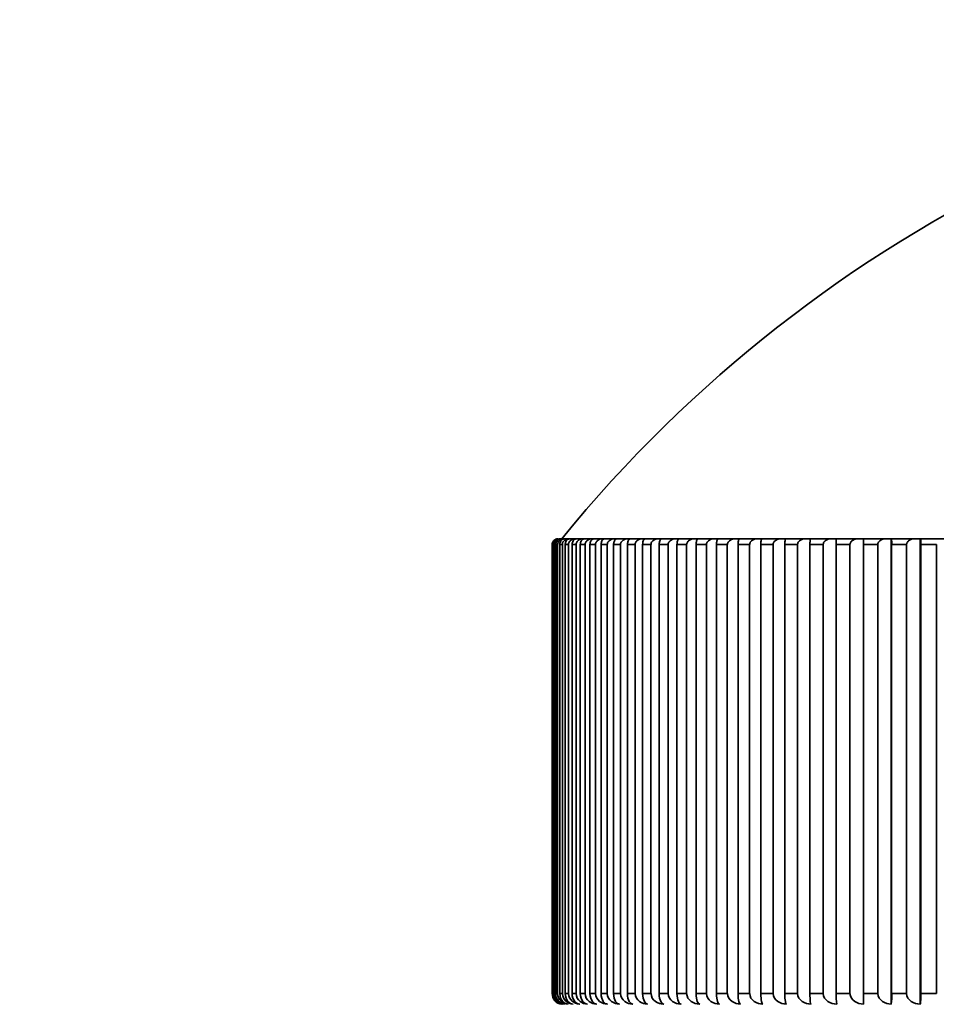
# Model space of a CAD drawing. Units: millimetres. Extents: x 0 to 823, y 0 to 1164.
# Drawn here: x 242 to 255, y 763 to 776 of the extents above; entities that cross this region are included whole.
import ezdxf
from ezdxf import colors
from ezdxf.entities.mleader import LeaderData, LeaderLine
from ezdxf.math import Vec2, Vec3

# ---------------------------------------------------------------- set-up
doc = ezdxf.new("R2010")
doc.units = ezdxf.units.MM
doc.layers.add('DV4_Défaut', color=7, linetype='Continuous')
doc.layers.add('Défaut', color=7, linetype='Continuous')

# ---------------------------------------------------------------- blocks, each defined once
blk = doc.blocks.new('_DOT')
at = {"color": 0}
blk.add_line((0, 0), (-1, 0), dxfattribs=at)
at = {"color": 0, "const_width": 0.333}
blk.add_lwpolyline([(-0.1665, 0, 1), (0.1665, 0, 1)], format="xyb", close=True, dxfattribs=at)
blk = doc.blocks.new('SE3')
at = {"layer": 'DV4_Défaut', "color": 7, "linetype": 'Continuous', "lineweight": 35}
for p, q in [((249.861, 769.073), (249.861, 762.803)), ((249.867, 769.073), (249.861, 769.073)), ((249.867, 762.803), (249.867, 769.073)), ((249.867, 769.073), (249.867, 769.073)), ((249.877, 769.073), (249.877, 762.803)), ((249.892, 769.073), (249.877, 769.073)), ((249.892, 762.803), (249.892, 769.073)), ((249.893, 769.073), (249.892, 769.073)), ((249.912, 769.073), (249.912, 762.803)), ((249.938, 769.073), (249.912, 769.073)), ((249.938, 762.803), (249.938, 769.073)), ((249.938, 769.073), (249.938, 769.073)), ((249.978, 769.153), (249.954, 769.153)), ((249.967, 769.073), (249.967, 762.803)), ((250.004, 769.073), (249.967, 769.073)), ((249.978, 769.153), (249.986, 769.153)), ((250.026, 769.153), (249.986, 769.153)), ((250.004, 762.803), (250.004, 769.073)), ((250.004, 769.073), (250.004, 769.073)), ((250.026, 769.153), (250.038, 769.153)), ((250.095, 769.153), (250.038, 769.153)), ((250.043, 769.073), (250.043, 762.803)), ((250.09, 769.073), (250.043, 769.073)), ((250.09, 762.803), (250.09, 769.073)), ((250.09, 769.073), (250.09, 769.073)), ((250.095, 769.153), (250.111, 769.153)), ((250.183, 769.153), (250.111, 769.153)), ((250.139, 769.073), (250.139, 762.803)), ((250.196, 769.073), (250.139, 769.073)), ((250.183, 769.153), (250.203, 769.153)), ((250.196, 762.803), (250.196, 769.073)), ((250.196, 769.073), (250.196, 769.073)), ((250.291, 769.153), (250.203, 769.153)), ((250.254, 769.073), (250.254, 762.803)), ((250.321, 769.073), (250.254, 769.073)), ((250.291, 769.153), (250.315, 769.153)), ((250.419, 769.153), (250.315, 769.153)), ((250.321, 762.803), (250.321, 769.073)), ((250.322, 769.073), (250.321, 769.073)), ((250.39, 769.073), (250.39, 762.803)), ((250.467, 769.073), (250.39, 769.073)), ((250.419, 769.153), (250.447, 769.153)), ((250.567, 769.153), (250.447, 769.153)), ((250.467, 762.803), (250.467, 769.073)), ((250.468, 769.073), (250.467, 769.073)), ((250.545, 769.073), (250.545, 762.803)), ((250.632, 769.073), (250.545, 769.073)), ((250.567, 769.153), (250.598, 769.153)), ((250.734, 769.153), (250.598, 769.153)), ((250.632, 762.803), (250.632, 769.073)), ((250.632, 769.073), (250.632, 769.073)), ((250.719, 769.073), (250.719, 762.803)), ((250.816, 769.073), (250.719, 769.073)), ((250.734, 769.153), (250.769, 769.153)), ((250.919, 769.153), (250.769, 769.153)), ((250.816, 762.803), (250.816, 769.073)), ((250.817, 769.073), (250.816, 769.073)), ((250.913, 769.073), (250.913, 762.803)), ((251.019, 769.073), (250.913, 769.073)), ((250.919, 769.153), (250.958, 769.153)), ((251.124, 769.153), (250.958, 769.153)), ((251.019, 762.803), (251.019, 769.073)), ((251.02, 769.073), (251.019, 769.073)), ((251.124, 769.153), (251.167, 769.153)), ((251.125, 769.073), (251.125, 762.803)), ((251.241, 769.073), (251.125, 769.073)), ((251.347, 769.153), (251.167, 769.153)), ((251.241, 762.803), (251.241, 769.073)), ((251.242, 769.073), (251.241, 769.073)), ((251.347, 769.153), (251.394, 769.153)), ((251.356, 769.073), (251.356, 762.803)), ((251.481, 769.073), (251.356, 769.073)), ((251.589, 769.153), (251.394, 769.153)), ((251.481, 762.803), (251.481, 769.073)), ((251.482, 769.073), (251.481, 769.073)), ((251.589, 769.153), (251.639, 769.153)), ((251.605, 769.073), (251.605, 762.803)), ((251.739, 769.073), (251.605, 769.073)), ((251.848, 769.153), (251.639, 769.153)), ((251.739, 762.803), (251.739, 769.073)), ((251.74, 769.073), (251.739, 769.073)), ((251.848, 769.153), (251.902, 769.153)), ((251.872, 769.073), (251.872, 762.803)), ((252.015, 769.073), (251.872, 769.073)), ((252.125, 769.153), (251.902, 769.153)), ((252.015, 762.803), (252.015, 769.073)), ((252.016, 769.073), (252.015, 769.073)), ((252.125, 769.153), (252.182, 769.153)), ((252.156, 769.073), (252.156, 762.803)), ((252.308, 769.073), (252.156, 769.073)), ((252.42, 769.153), (252.182, 769.153)), ((252.308, 762.803), (252.308, 769.073)), ((252.309, 769.073), (252.308, 769.073)), ((252.42, 769.153), (252.48, 769.153)), ((252.458, 769.073), (252.458, 762.803)), ((252.619, 769.073), (252.458, 769.073)), ((252.731, 769.153), (252.48, 769.153)), ((252.619, 762.803), (252.619, 769.073)), ((252.62, 769.073), (252.619, 769.073)), ((252.731, 769.153), (252.794, 769.153)), ((252.776, 769.073), (252.776, 762.803)), ((252.946, 769.073), (252.776, 769.073)), ((253.058, 769.153), (252.794, 769.153)), ((252.946, 762.803), (252.946, 769.073)), ((252.946, 769.073), (252.946, 769.073)), ((253.058, 769.153), (253.124, 769.153)), ((253.111, 769.073), (253.111, 762.803)), ((253.288, 769.073), (253.111, 769.073)), ((253.401, 769.153), (253.124, 769.153)), ((253.288, 762.803), (253.288, 769.073)), ((253.289, 769.073), (253.288, 769.073)), ((253.401, 769.153), (253.471, 769.153)), ((253.461, 769.073), (253.461, 762.803)), ((253.647, 769.073), (253.461, 769.073)), ((253.76, 769.153), (253.471, 769.153)), ((253.647, 762.803), (253.647, 769.073)), ((253.648, 769.073), (253.647, 769.073)), ((253.76, 769.153), (253.832, 769.153)), ((253.827, 769.073), (253.827, 762.803)), ((254.02, 769.073), (253.827, 769.073)), ((254.134, 769.153), (253.832, 769.153)), ((254.02, 762.803), (254.02, 769.073)), ((254.021, 769.073), (254.02, 769.073)), ((254.134, 769.153), (254.209, 769.153)), ((254.208, 769.073), (254.208, 762.803)), ((254.409, 769.073), (254.208, 769.073)), ((254.522, 769.153), (254.209, 769.153)), ((254.409, 762.803), (254.409, 769.073)), ((254.409, 769.073), (254.409, 769.073)), ((254.522, 769.153), (254.598, 769.153)), ((254.598, 769.153), (254.6, 769.153)), ((254.598, 762.653), (254.598, 769.153)), ((254.924, 769.153), (254.6, 769.153)), ((254.603, 769.073), (254.603, 762.803)), ((254.811, 769.073), (254.603, 769.073)), ((254.603, 769.073), (254.603, 769.073)), ((254.811, 762.803), (254.811, 769.073)), ((254.812, 769.073), (254.811, 769.073)), ((254.924, 769.153), (255, 769.153)), ((255, 769.153), (255.005, 769.153)), ((255, 762.653), (255, 769.153)), ((255.339, 769.153), (255.005, 769.153)), ((255.012, 769.073), (255.012, 762.803)), ((255.227, 769.073), (255.012, 769.073)), ((255.012, 769.073), (255.012, 769.073)), ((255.227, 762.803), (255.227, 769.073)), ((249.867, 762.803), (249.861, 762.803)), ((249.867, 762.803), (249.867, 762.803)), ((249.892, 762.803), (249.877, 762.803)), ((249.893, 762.803), (249.892, 762.803)), ((249.938, 762.803), (249.912, 762.803)), ((249.938, 762.803), (249.938, 762.803)), ((250.004, 762.803), (249.967, 762.803)), ((250.004, 762.803), (250.004, 762.803)), ((250.09, 762.803), (250.043, 762.803)), ((250.09, 762.803), (250.09, 762.803)), ((250.196, 762.803), (250.139, 762.803)), ((250.196, 762.803), (250.196, 762.803)), ((250.321, 762.803), (250.254, 762.803)), ((250.322, 762.803), (250.321, 762.803)), ((250.467, 762.803), (250.39, 762.803)), ((250.468, 762.803), (250.467, 762.803)), ((250.632, 762.803), (250.545, 762.803)), ((250.632, 762.803), (250.632, 762.803)), ((250.816, 762.803), (250.719, 762.803)), ((250.817, 762.803), (250.816, 762.803)), ((251.019, 762.803), (250.913, 762.803)), ((251.02, 762.803), (251.019, 762.803)), ((251.241, 762.803), (251.125, 762.803)), ((251.242, 762.803), (251.241, 762.803)), ((251.481, 762.803), (251.356, 762.803)), ((251.482, 762.803), (251.481, 762.803)), ((251.739, 762.803), (251.605, 762.803)), ((251.74, 762.803), (251.739, 762.803)), ((252.015, 762.803), (251.872, 762.803)), ((252.016, 762.803), (252.015, 762.803)), ((252.308, 762.803), (252.156, 762.803)), ((252.309, 762.803), (252.308, 762.803)), ((252.619, 762.803), (252.458, 762.803)), ((252.62, 762.803), (252.619, 762.803)), ((252.946, 762.803), (252.776, 762.803)), ((252.946, 762.803), (252.946, 762.803)), ((253.288, 762.803), (253.111, 762.803)), ((253.289, 762.803), (253.288, 762.803)), ((253.647, 762.803), (253.461, 762.803)), ((253.648, 762.803), (253.647, 762.803)), ((254.02, 762.803), (253.827, 762.803)), ((254.021, 762.803), (254.02, 762.803)), ((254.409, 762.803), (254.208, 762.803)), ((254.409, 762.803), (254.409, 762.803)), ((254.811, 762.803), (254.603, 762.803)), ((254.603, 762.803), (254.603, 762.803)), ((254.812, 762.803), (254.811, 762.803)), ((255.227, 762.803), (255.012, 762.803)), ((255.012, 762.803), (255.012, 762.803))]:
    blk.add_line(p, q, dxfattribs=at)
for centre, radius, start, end in [((264.711, 757.165), 18.98, 90, 140.8341), ((249.942, 769.073), 0.0797, 90.1396, 180.2195), ((249.955, 769.074), 0.0783, 91.3077, 181.2485), ((249.975, 769.07), 0.0825, 88.1473, 178.2776), ((249.989, 769.076), 0.077, 92.6104, 182.3077), ((250.022, 769.069), 0.0839, 87.3034, 177.3681), ((255.805, 769.092), 1.597, 177.8205, 180.6915), ((254.069, 769.092), 0.535, 357.9372, 6.5241), ((250.011, 762.802), 0.149, 179.7848, 263.7658), ((250.019, 762.805), 0.152, 180.7723, 247.1519), ((250.024, 762.799), 0.147, 178.7686, 262.6032), ((250.047, 762.807), 0.154, 181.7245, 250.4285), ((250.057, 762.797), 0.145, 177.7277, 261.3117), ((250.095, 762.81), 0.157, 182.6372, 266.5952), ((250.163, 762.812), 0.159, 183.5075, 267.3552), ((250.251, 762.815), 0.161, 184.3332, 268.038), ((254.499, 762.767), 0.672, 176.9617, 189.7167), ((257.531, 762.767), 3.323, 179.383, 181.9546), ((253.492, 762.767), 1.112, 354.1476, 1.8416)]:
    blk.add_arc(centre, radius, start, end, dxfattribs=at)
for points, knots in [([(249.968, 769.073), (249.968, 769.08), (249.969, 769.087), (249.97, 769.093), (249.972, 769.1), (249.974, 769.106), (249.977, 769.112), (249.981, 769.12), (249.986, 769.126), (249.991, 769.132), (249.998, 769.139), (250.006, 769.144), (250.014, 769.148), (250.022, 769.151), (250.03, 769.153), (250.038, 769.153)], [0, 0, 0, 0, 0.139452, 0.139452, 0.139452, 0.279085, 0.279085, 0.279085, 0.475062, 0.475062, 0.475062, 0.746105, 0.746105, 0.746105, 1, 1, 1, 1]), ([(250.095, 769.153), (250.094, 769.153), (250.093, 769.153), (250.092, 769.153), (250.078, 769.152), (250.064, 769.149), (250.051, 769.143), (250.042, 769.138), (250.034, 769.132), (250.027, 769.125), (250.021, 769.12), (250.016, 769.113), (250.012, 769.106), (250.009, 769.1), (250.007, 769.093), (250.006, 769.086), (250.005, 769.082), (250.004, 769.077), (250.004, 769.073)], [0, 0, 0, 0, 0.022152, 0.022152, 0.022152, 0.366977, 0.366977, 0.366977, 0.597879, 0.597879, 0.597879, 0.771435, 0.771435, 0.771435, 0.911148, 0.911148, 0.911148, 1, 1, 1, 1]), ([(250.044, 769.073), (250.044, 769.08), (250.044, 769.087), (250.046, 769.093), (250.047, 769.1), (250.05, 769.106), (250.052, 769.112), (250.056, 769.12), (250.06, 769.126), (250.065, 769.132), (250.072, 769.139), (250.08, 769.144), (250.088, 769.148), (250.095, 769.151), (250.103, 769.153), (250.111, 769.153)], [0, 0, 0, 0, 0.139452, 0.139452, 0.139452, 0.279085, 0.279085, 0.279085, 0.475062, 0.475062, 0.475062, 0.746105, 0.746105, 0.746105, 1, 1, 1, 1]), ([(250.183, 769.153), (250.182, 769.153), (250.181, 769.153), (250.18, 769.153), (250.166, 769.152), (250.152, 769.149), (250.138, 769.143), (250.129, 769.138), (250.121, 769.132), (250.113, 769.125), (250.108, 769.12), (250.103, 769.113), (250.099, 769.106), (250.095, 769.1), (250.093, 769.093), (250.092, 769.086), (250.091, 769.082), (250.09, 769.077), (250.09, 769.073)], [0, 0, 0, 0, 0.022218, 0.022218, 0.022218, 0.36705, 0.36705, 0.36705, 0.59793, 0.59793, 0.59793, 0.771474, 0.771474, 0.771474, 0.911182, 0.911182, 0.911182, 1, 1, 1, 1]), ([(250.139, 769.073), (250.139, 769.08), (250.14, 769.087), (250.142, 769.093), (250.143, 769.1), (250.145, 769.106), (250.148, 769.112), (250.151, 769.12), (250.155, 769.126), (250.16, 769.132), (250.167, 769.139), (250.174, 769.144), (250.181, 769.148), (250.188, 769.151), (250.196, 769.153), (250.203, 769.153)], [0, 0, 0, 0, 0.139452, 0.139452, 0.139452, 0.279085, 0.279085, 0.279085, 0.475062, 0.475062, 0.475062, 0.746105, 0.746105, 0.746105, 1, 1, 1, 1]), ([(250.291, 769.153), (250.29, 769.153), (250.289, 769.153), (250.289, 769.153), (250.274, 769.152), (250.259, 769.149), (250.245, 769.143), (250.236, 769.138), (250.227, 769.132), (250.22, 769.125), (250.214, 769.12), (250.209, 769.113), (250.205, 769.106), (250.202, 769.1), (250.199, 769.093), (250.198, 769.086), (250.197, 769.082), (250.196, 769.077), (250.196, 769.073)], [0, 0, 0, 0, 0.022277, 0.022277, 0.022277, 0.367115, 0.367115, 0.367115, 0.597975, 0.597975, 0.597975, 0.77151, 0.77151, 0.77151, 0.911212, 0.911212, 0.911212, 1, 1, 1, 1]), ([(250.255, 769.073), (250.255, 769.08), (250.256, 769.087), (250.257, 769.093), (250.258, 769.1), (250.26, 769.106), (250.263, 769.112), (250.266, 769.12), (250.27, 769.126), (250.275, 769.132), (250.281, 769.139), (250.288, 769.144), (250.295, 769.148), (250.301, 769.151), (250.308, 769.153), (250.315, 769.153)], [0, 0, 0, 0, 0.139452, 0.139452, 0.139452, 0.279085, 0.279085, 0.279085, 0.475062, 0.475062, 0.475062, 0.746105, 0.746105, 0.746105, 1, 1, 1, 1]), ([(250.419, 769.153), (250.418, 769.153), (250.417, 769.153), (250.416, 769.153), (250.401, 769.152), (250.386, 769.149), (250.372, 769.143), (250.363, 769.138), (250.354, 769.132), (250.346, 769.125), (250.34, 769.12), (250.335, 769.113), (250.331, 769.106), (250.327, 769.1), (250.325, 769.093), (250.324, 769.086), (250.323, 769.082), (250.322, 769.077), (250.322, 769.073)], [0, 0, 0, 0, 0.022331, 0.022331, 0.022331, 0.367174, 0.367174, 0.367174, 0.598016, 0.598016, 0.598016, 0.771542, 0.771542, 0.771542, 0.911239, 0.911239, 0.911239, 1, 1, 1, 1]), ([(250.39, 769.073), (250.39, 769.08), (250.391, 769.087), (250.392, 769.093), (250.394, 769.1), (250.395, 769.106), (250.398, 769.112), (250.401, 769.12), (250.405, 769.126), (250.409, 769.132), (250.414, 769.139), (250.421, 769.144), (250.428, 769.148), (250.434, 769.151), (250.44, 769.153), (250.447, 769.153)], [0, 0, 0, 0, 0.139452, 0.139452, 0.139452, 0.279085, 0.279085, 0.279085, 0.475062, 0.475062, 0.475062, 0.746105, 0.746105, 0.746105, 1, 1, 1, 1]), ([(250.567, 769.153), (250.566, 769.153), (250.565, 769.153), (250.564, 769.153), (250.548, 769.152), (250.533, 769.149), (250.519, 769.143), (250.509, 769.138), (250.5, 769.132), (250.492, 769.125), (250.486, 769.12), (250.481, 769.113), (250.476, 769.106), (250.473, 769.1), (250.47, 769.093), (250.469, 769.086), (250.468, 769.082), (250.468, 769.077), (250.468, 769.073)], [0, 0, 0, 0, 0.022379, 0.022379, 0.022379, 0.367227, 0.367227, 0.367227, 0.598052, 0.598052, 0.598052, 0.77157, 0.77157, 0.77157, 0.911263, 0.911263, 0.911263, 1, 1, 1, 1]), ([(250.545, 769.073), (250.545, 769.08), (250.546, 769.087), (250.547, 769.093), (250.548, 769.1), (250.55, 769.106), (250.552, 769.112), (250.555, 769.12), (250.559, 769.126), (250.562, 769.132), (250.568, 769.139), (250.574, 769.144), (250.58, 769.148), (250.586, 769.151), (250.592, 769.153), (250.598, 769.153)], [0, 0, 0, 0, 0.139452, 0.139452, 0.139452, 0.279085, 0.279085, 0.279085, 0.475062, 0.475062, 0.475062, 0.746105, 0.746105, 0.746105, 1, 1, 1, 1]), ([(250.734, 769.153), (250.733, 769.153), (250.732, 769.153), (250.731, 769.153), (250.715, 769.152), (250.699, 769.149), (250.685, 769.143), (250.675, 769.138), (250.665, 769.132), (250.657, 769.125), (250.651, 769.12), (250.646, 769.113), (250.641, 769.106), (250.638, 769.1), (250.635, 769.093), (250.634, 769.086), (250.633, 769.082), (250.632, 769.077), (250.632, 769.073)], [0, 0, 0, 0, 0.022422, 0.022422, 0.022422, 0.367275, 0.367275, 0.367275, 0.598085, 0.598085, 0.598085, 0.771596, 0.771596, 0.771596, 0.911285, 0.911285, 0.911285, 1, 1, 1, 1]), ([(250.719, 769.073), (250.719, 769.08), (250.72, 769.087), (250.721, 769.093), (250.722, 769.1), (250.724, 769.106), (250.726, 769.112), (250.728, 769.12), (250.732, 769.126), (250.736, 769.132), (250.741, 769.139), (250.746, 769.144), (250.752, 769.148), (250.757, 769.151), (250.763, 769.153), (250.769, 769.153)], [0, 0, 0, 0, 0.139452, 0.139452, 0.139452, 0.279085, 0.279085, 0.279085, 0.475062, 0.475062, 0.475062, 0.746105, 0.746105, 0.746105, 1, 1, 1, 1]), ([(250.919, 769.153), (250.918, 769.153), (250.917, 769.153), (250.916, 769.153), (250.9, 769.152), (250.884, 769.149), (250.87, 769.143), (250.86, 769.138), (250.85, 769.132), (250.842, 769.125), (250.836, 769.12), (250.83, 769.113), (250.826, 769.106), (250.822, 769.1), (250.82, 769.093), (250.818, 769.086), (250.817, 769.082), (250.817, 769.077), (250.817, 769.073)], [0, 0, 0, 0, 0.02246, 0.02246, 0.02246, 0.367317, 0.367317, 0.367317, 0.598114, 0.598114, 0.598114, 0.771619, 0.771619, 0.771619, 0.911305, 0.911305, 0.911305, 1, 1, 1, 1]), ([(250.913, 769.073), (250.913, 769.08), (250.913, 769.087), (250.914, 769.093), (250.915, 769.1), (250.917, 769.106), (250.919, 769.112), (250.921, 769.12), (250.924, 769.126), (250.928, 769.132), (250.932, 769.139), (250.938, 769.144), (250.943, 769.148), (250.948, 769.151), (250.953, 769.153), (250.958, 769.153)], [0, 0, 0, 0, 0.139452, 0.139452, 0.139452, 0.279085, 0.279085, 0.279085, 0.475062, 0.475062, 0.475062, 0.746105, 0.746105, 0.746105, 1, 1, 1, 1]), ([(251.124, 769.153), (251.123, 769.153), (251.122, 769.153), (251.121, 769.153), (251.105, 769.152), (251.089, 769.149), (251.074, 769.143), (251.063, 769.138), (251.054, 769.132), (251.045, 769.125), (251.039, 769.12), (251.033, 769.113), (251.029, 769.106), (251.025, 769.1), (251.023, 769.093), (251.021, 769.086), (251.02, 769.082), (251.02, 769.077), (251.02, 769.073)], [0, 0, 0, 0, 0.022495, 0.022495, 0.022495, 0.367355, 0.367355, 0.367355, 0.598141, 0.598141, 0.598141, 0.771639, 0.771639, 0.771639, 0.911322, 0.911322, 0.911322, 1, 1, 1, 1]), ([(251.125, 769.073), (251.125, 769.08), (251.126, 769.087), (251.127, 769.093), (251.127, 769.1), (251.129, 769.106), (251.13, 769.112), (251.133, 769.12), (251.136, 769.126), (251.139, 769.132), (251.143, 769.139), (251.148, 769.144), (251.153, 769.148), (251.157, 769.151), (251.162, 769.153), (251.167, 769.153)], [0, 0, 0, 0, 0.139452, 0.139452, 0.139452, 0.279085, 0.279085, 0.279085, 0.475062, 0.475062, 0.475062, 0.746105, 0.746105, 0.746105, 1, 1, 1, 1]), ([(251.347, 769.153), (251.346, 769.153), (251.345, 769.153), (251.344, 769.153), (251.328, 769.152), (251.311, 769.149), (251.296, 769.143), (251.286, 769.138), (251.276, 769.132), (251.268, 769.125), (251.261, 769.12), (251.255, 769.113), (251.251, 769.106), (251.247, 769.1), (251.245, 769.093), (251.243, 769.086), (251.242, 769.082), (251.242, 769.077), (251.242, 769.073)], [0, 0, 0, 0, 0.022525, 0.022525, 0.022525, 0.367389, 0.367389, 0.367389, 0.598164, 0.598164, 0.598164, 0.771657, 0.771657, 0.771657, 0.911338, 0.911338, 0.911338, 1, 1, 1, 1]), ([(251.356, 769.073), (251.356, 769.08), (251.356, 769.087), (251.357, 769.093), (251.358, 769.1), (251.359, 769.106), (251.361, 769.112), (251.363, 769.12), (251.365, 769.126), (251.368, 769.132), (251.372, 769.139), (251.376, 769.144), (251.381, 769.148), (251.385, 769.151), (251.389, 769.153), (251.394, 769.153)], [0, 0, 0, 0, 0.139452, 0.139452, 0.139452, 0.279085, 0.279085, 0.279085, 0.475062, 0.475062, 0.475062, 0.746105, 0.746105, 0.746105, 1, 1, 1, 1]), ([(251.589, 769.153), (251.588, 769.153), (251.587, 769.153), (251.586, 769.153), (251.569, 769.152), (251.552, 769.149), (251.537, 769.143), (251.527, 769.138), (251.517, 769.132), (251.508, 769.125), (251.502, 769.12), (251.496, 769.113), (251.491, 769.106), (251.488, 769.1), (251.485, 769.093), (251.483, 769.086), (251.482, 769.082), (251.482, 769.077), (251.482, 769.073)], [0, 0, 0, 0, 0.022551, 0.022551, 0.022551, 0.367418, 0.367418, 0.367418, 0.598184, 0.598184, 0.598184, 0.771673, 0.771673, 0.771673, 0.911351, 0.911351, 0.911351, 1, 1, 1, 1]), ([(251.605, 769.073), (251.605, 769.08), (251.605, 769.087), (251.606, 769.093), (251.607, 769.1), (251.608, 769.106), (251.609, 769.112), (251.611, 769.12), (251.613, 769.126), (251.616, 769.132), (251.619, 769.139), (251.623, 769.144), (251.627, 769.148), (251.631, 769.151), (251.635, 769.153), (251.639, 769.153)], [0, 0, 0, 0, 0.139452, 0.139452, 0.139452, 0.279085, 0.279085, 0.279085, 0.475062, 0.475062, 0.475062, 0.746105, 0.746105, 0.746105, 1, 1, 1, 1]), ([(251.848, 769.153), (251.847, 769.153), (251.846, 769.153), (251.845, 769.153), (251.828, 769.152), (251.811, 769.149), (251.796, 769.143), (251.785, 769.138), (251.775, 769.132), (251.767, 769.125), (251.76, 769.12), (251.754, 769.113), (251.75, 769.106), (251.746, 769.1), (251.743, 769.093), (251.742, 769.086), (251.741, 769.082), (251.74, 769.077), (251.74, 769.073)], [0, 0, 0, 0, 0.022575, 0.022575, 0.022575, 0.367444, 0.367444, 0.367444, 0.598202, 0.598202, 0.598202, 0.771687, 0.771687, 0.771687, 0.911363, 0.911363, 0.911363, 1, 1, 1, 1]), ([(251.872, 769.073), (251.872, 769.08), (251.872, 769.087), (251.873, 769.093), (251.873, 769.1), (251.874, 769.106), (251.876, 769.112), (251.877, 769.12), (251.879, 769.126), (251.881, 769.132), (251.885, 769.139), (251.888, 769.144), (251.891, 769.148), (251.895, 769.151), (251.898, 769.153), (251.902, 769.153)], [0, 0, 0, 0, 0.139452, 0.139452, 0.139452, 0.279085, 0.279085, 0.279085, 0.475062, 0.475062, 0.475062, 0.746105, 0.746105, 0.746105, 1, 1, 1, 1]), ([(252.125, 769.153), (252.124, 769.153), (252.123, 769.153), (252.122, 769.153), (252.105, 769.152), (252.088, 769.149), (252.072, 769.143), (252.062, 769.138), (252.052, 769.132), (252.043, 769.125), (252.036, 769.12), (252.03, 769.113), (252.026, 769.106), (252.022, 769.1), (252.019, 769.093), (252.018, 769.086), (252.017, 769.082), (252.016, 769.077), (252.016, 769.073)], [0, 0, 0, 0, 0.022594, 0.022594, 0.022594, 0.367466, 0.367466, 0.367466, 0.598217, 0.598217, 0.598217, 0.771699, 0.771699, 0.771699, 0.911373, 0.911373, 0.911373, 1, 1, 1, 1]), ([(252.156, 769.073), (252.156, 769.08), (252.157, 769.087), (252.157, 769.093), (252.158, 769.1), (252.159, 769.106), (252.16, 769.112), (252.161, 769.12), (252.163, 769.126), (252.165, 769.132), (252.167, 769.139), (252.17, 769.144), (252.173, 769.148), (252.176, 769.151), (252.179, 769.153), (252.182, 769.153)], [0, 0, 0, 0, 0.139452, 0.139452, 0.139452, 0.279085, 0.279085, 0.279085, 0.475062, 0.475062, 0.475062, 0.746105, 0.746105, 0.746105, 1, 1, 1, 1]), ([(252.42, 769.153), (252.419, 769.153), (252.417, 769.153), (252.416, 769.153), (252.399, 769.152), (252.382, 769.149), (252.366, 769.143), (252.356, 769.138), (252.345, 769.132), (252.336, 769.125), (252.33, 769.12), (252.324, 769.113), (252.319, 769.106), (252.315, 769.1), (252.313, 769.093), (252.311, 769.086), (252.31, 769.082), (252.309, 769.077), (252.309, 769.073)], [0, 0, 0, 0, 0.022611, 0.022611, 0.022611, 0.367484, 0.367484, 0.367484, 0.598229, 0.598229, 0.598229, 0.771709, 0.771709, 0.771709, 0.911382, 0.911382, 0.911382, 1, 1, 1, 1]), ([(252.458, 769.073), (252.458, 769.08), (252.458, 769.087), (252.459, 769.093), (252.459, 769.1), (252.46, 769.106), (252.461, 769.112), (252.462, 769.12), (252.463, 769.126), (252.465, 769.132), (252.467, 769.139), (252.47, 769.144), (252.472, 769.148), (252.475, 769.151), (252.477, 769.153), (252.48, 769.153)], [0, 0, 0, 0, 0.139452, 0.139452, 0.139452, 0.279085, 0.279085, 0.279085, 0.475062, 0.475062, 0.475062, 0.746105, 0.746105, 0.746105, 1, 1, 1, 1]), ([(252.731, 769.153), (252.73, 769.153), (252.728, 769.153), (252.727, 769.153), (252.71, 769.152), (252.693, 769.149), (252.677, 769.143), (252.666, 769.138), (252.656, 769.132), (252.647, 769.125), (252.64, 769.12), (252.634, 769.113), (252.629, 769.106), (252.626, 769.1), (252.623, 769.093), (252.621, 769.086), (252.62, 769.082), (252.62, 769.077), (252.62, 769.073)], [0, 0, 0, 0, 0.022625, 0.022625, 0.022625, 0.367499, 0.367499, 0.367499, 0.59824, 0.59824, 0.59824, 0.771717, 0.771717, 0.771717, 0.911389, 0.911389, 0.911389, 1, 1, 1, 1]), ([(252.776, 769.073), (252.776, 769.08), (252.776, 769.087), (252.777, 769.093), (252.777, 769.1), (252.778, 769.106), (252.778, 769.112), (252.779, 769.12), (252.781, 769.126), (252.782, 769.132), (252.784, 769.139), (252.786, 769.144), (252.788, 769.148), (252.79, 769.151), (252.792, 769.153), (252.794, 769.153)], [0, 0, 0, 0, 0.139452, 0.139452, 0.139452, 0.279085, 0.279085, 0.279085, 0.475062, 0.475062, 0.475062, 0.746105, 0.746105, 0.746105, 1, 1, 1, 1]), ([(253.058, 769.153), (253.057, 769.153), (253.056, 769.153), (253.055, 769.153), (253.037, 769.152), (253.02, 769.149), (253.004, 769.143), (252.993, 769.138), (252.983, 769.132), (252.974, 769.125), (252.967, 769.12), (252.961, 769.113), (252.956, 769.106), (252.953, 769.1), (252.95, 769.093), (252.948, 769.086), (252.947, 769.082), (252.946, 769.077), (252.946, 769.073)], [0, 0, 0, 0, 0.022635, 0.022635, 0.022635, 0.367511, 0.367511, 0.367511, 0.598248, 0.598248, 0.598248, 0.771723, 0.771723, 0.771723, 0.911394, 0.911394, 0.911394, 1, 1, 1, 1]), ([(253.111, 769.073), (253.111, 769.08), (253.111, 769.087), (253.111, 769.093), (253.112, 769.1), (253.112, 769.106), (253.113, 769.112), (253.113, 769.12), (253.114, 769.126), (253.115, 769.132), (253.117, 769.139), (253.118, 769.144), (253.12, 769.148), (253.121, 769.151), (253.123, 769.153), (253.124, 769.153)], [0, 0, 0, 0, 0.139452, 0.139452, 0.139452, 0.279085, 0.279085, 0.279085, 0.475062, 0.475062, 0.475062, 0.746105, 0.746105, 0.746105, 1, 1, 1, 1]), ([(253.401, 769.153), (253.4, 769.153), (253.399, 769.153), (253.398, 769.153), (253.381, 769.152), (253.363, 769.149), (253.347, 769.143), (253.336, 769.138), (253.326, 769.132), (253.317, 769.125), (253.31, 769.12), (253.304, 769.113), (253.299, 769.106), (253.295, 769.1), (253.292, 769.093), (253.291, 769.086), (253.29, 769.082), (253.289, 769.077), (253.289, 769.073)], [0, 0, 0, 0, 0.022643, 0.022643, 0.022643, 0.367519, 0.367519, 0.367519, 0.598254, 0.598254, 0.598254, 0.771727, 0.771727, 0.771727, 0.911398, 0.911398, 0.911398, 1, 1, 1, 1]), ([(253.461, 769.073), (253.461, 769.08), (253.461, 769.087), (253.462, 769.093), (253.462, 769.1), (253.462, 769.106), (253.463, 769.112), (253.463, 769.12), (253.464, 769.126), (253.464, 769.132), (253.465, 769.139), (253.466, 769.144), (253.468, 769.148), (253.469, 769.151), (253.47, 769.153), (253.471, 769.153)], [0, 0, 0, 0, 0.139452, 0.139452, 0.139452, 0.279085, 0.279085, 0.279085, 0.475062, 0.475062, 0.475062, 0.746105, 0.746105, 0.746105, 1, 1, 1, 1]), ([(253.76, 769.153), (253.759, 769.153), (253.758, 769.153), (253.757, 769.153), (253.739, 769.152), (253.722, 769.149), (253.706, 769.143), (253.695, 769.138), (253.684, 769.132), (253.675, 769.125), (253.668, 769.12), (253.662, 769.113), (253.658, 769.106), (253.654, 769.1), (253.651, 769.093), (253.649, 769.086), (253.648, 769.082), (253.648, 769.077), (253.648, 769.073)], [0, 0, 0, 0, 0.022648, 0.022648, 0.022648, 0.367525, 0.367525, 0.367525, 0.598257, 0.598257, 0.598257, 0.77173, 0.77173, 0.77173, 0.9114, 0.9114, 0.9114, 1, 1, 1, 1]), ([(253.827, 769.073), (253.827, 769.08), (253.827, 769.087), (253.827, 769.093), (253.827, 769.1), (253.828, 769.106), (253.828, 769.112), (253.828, 769.12), (253.828, 769.126), (253.829, 769.132), (253.829, 769.139), (253.83, 769.144), (253.831, 769.148), (253.831, 769.151), (253.832, 769.153), (253.832, 769.153)], [0, 0, 0, 0, 0.139452, 0.139452, 0.139452, 0.279085, 0.279085, 0.279085, 0.475062, 0.475062, 0.475062, 0.746105, 0.746105, 0.746105, 1, 1, 1, 1]), ([(254.134, 769.153), (254.133, 769.153), (254.131, 769.153), (254.13, 769.153), (254.113, 769.152), (254.095, 769.149), (254.079, 769.143), (254.068, 769.138), (254.058, 769.132), (254.049, 769.125), (254.042, 769.12), (254.036, 769.113), (254.031, 769.106), (254.027, 769.1), (254.025, 769.093), (254.023, 769.086), (254.022, 769.082), (254.021, 769.077), (254.021, 769.073)], [0, 0, 0, 0, 0.02265, 0.02265, 0.02265, 0.367527, 0.367527, 0.367527, 0.598259, 0.598259, 0.598259, 0.771732, 0.771732, 0.771732, 0.911401, 0.911401, 0.911401, 1, 1, 1, 1]), ([(254.522, 769.153), (254.521, 769.153), (254.519, 769.153), (254.518, 769.153), (254.501, 769.152), (254.483, 769.149), (254.467, 769.143), (254.456, 769.138), (254.446, 769.132), (254.437, 769.125), (254.43, 769.12), (254.424, 769.113), (254.419, 769.106), (254.416, 769.1), (254.413, 769.093), (254.411, 769.086), (254.41, 769.082), (254.409, 769.077), (254.409, 769.073)], [0, 0, 0, 0, 0.022649, 0.022649, 0.022649, 0.367526, 0.367526, 0.367526, 0.598258, 0.598258, 0.598258, 0.771731, 0.771731, 0.771731, 0.911401, 0.911401, 0.911401, 1, 1, 1, 1]), ([(254.924, 769.153), (254.923, 769.153), (254.922, 769.153), (254.92, 769.153), (254.903, 769.152), (254.886, 769.149), (254.869, 769.143), (254.859, 769.138), (254.848, 769.132), (254.839, 769.125), (254.832, 769.12), (254.826, 769.113), (254.822, 769.106), (254.818, 769.1), (254.815, 769.093), (254.813, 769.086), (254.812, 769.082), (254.812, 769.077), (254.812, 769.073)], [0, 0, 0, 0, 0.022646, 0.022646, 0.022646, 0.367522, 0.367522, 0.367522, 0.598256, 0.598256, 0.598256, 0.771729, 0.771729, 0.771729, 0.911399, 0.911399, 0.911399, 1, 1, 1, 1]), ([(255.012, 769.073), (255.012, 769.08), (255.012, 769.087), (255.012, 769.093), (255.011, 769.1), (255.011, 769.106), (255.011, 769.112), (255.01, 769.12), (255.01, 769.126), (255.009, 769.132), (255.009, 769.139), (255.008, 769.144), (255.007, 769.148), (255.006, 769.151), (255.005, 769.153), (255.005, 769.153)], [0, 0, 0, 0, 0.139452, 0.139452, 0.139452, 0.279085, 0.279085, 0.279085, 0.475062, 0.475062, 0.475062, 0.746105, 0.746105, 0.746105, 1, 1, 1, 1]), ([(249.968, 762.803), (249.968, 762.758), (249.986, 762.719), (250.031, 762.669), (250.058, 762.657), (250.086, 762.653)], [0, 0, 0, 0, 0.5, 0.5, 1, 1, 1, 1]), ([(250.044, 762.803), (250.044, 762.758), (250.061, 762.719), (250.104, 762.669), (250.13, 762.657), (250.156, 762.653)], [0, 0, 0, 0, 0.5, 0.5, 1, 1, 1, 1]), ([(250.139, 762.803), (250.139, 762.758), (250.156, 762.719), (250.197, 762.669), (250.221, 762.657), (250.246, 762.653)], [0, 0, 0, 0, 0.5, 0.5, 1, 1, 1, 1]), ([(250.356, 762.653), (250.318, 762.657), (250.282, 762.669), (250.221, 762.718), (250.196, 762.758), (250.196, 762.803)], [0, 0, 0, 0, 0.5, 0.5, 1, 1, 1, 1]), ([(250.255, 762.803), (250.255, 762.758), (250.27, 762.719), (250.309, 762.669), (250.332, 762.657), (250.356, 762.653)], [0, 0, 0, 0, 0.5, 0.5, 1, 1, 1, 1]), ([(250.485, 762.653), (250.447, 762.657), (250.41, 762.669), (250.347, 762.718), (250.322, 762.758), (250.322, 762.803)], [0, 0, 0, 0, 0.5, 0.5, 1, 1, 1, 1]), ([(250.39, 762.803), (250.39, 762.758), (250.405, 762.719), (250.441, 762.669), (250.463, 762.657), (250.485, 762.653)], [0, 0, 0, 0, 0.5, 0.5, 1, 1, 1, 1]), ([(250.634, 762.653), (250.595, 762.657), (250.557, 762.669), (250.493, 762.718), (250.468, 762.758), (250.468, 762.803)], [0, 0, 0, 0, 0.5, 0.5, 1, 1, 1, 1]), ([(250.545, 762.803), (250.545, 762.758), (250.559, 762.719), (250.593, 762.669), (250.613, 762.657), (250.634, 762.653)], [0, 0, 0, 0, 0.5, 0.5, 1, 1, 1, 1]), ([(250.802, 762.653), (250.762, 762.657), (250.724, 762.669), (250.659, 762.718), (250.632, 762.758), (250.632, 762.803)], [0, 0, 0, 0, 0.5, 0.5, 1, 1, 1, 1]), ([(250.719, 762.803), (250.719, 762.758), (250.732, 762.719), (250.764, 762.669), (250.783, 762.657), (250.802, 762.653)], [0, 0, 0, 0, 0.5, 0.5, 1, 1, 1, 1]), ([(250.989, 762.653), (250.949, 762.657), (250.909, 762.669), (250.843, 762.718), (250.817, 762.758), (250.817, 762.803)], [0, 0, 0, 0, 0.5, 0.5, 1, 1, 1, 1]), ([(250.913, 762.803), (250.913, 762.758), (250.924, 762.719), (250.954, 762.669), (250.971, 762.657), (250.989, 762.653)], [0, 0, 0, 0, 0.5, 0.5, 1, 1, 1, 1]), ([(251.195, 762.653), (251.154, 762.657), (251.114, 762.669), (251.047, 762.718), (251.02, 762.758), (251.02, 762.803)], [0, 0, 0, 0, 0.5, 0.5, 1, 1, 1, 1]), ([(251.125, 762.803), (251.125, 762.758), (251.136, 762.719), (251.163, 762.669), (251.179, 762.657), (251.195, 762.653)], [0, 0, 0, 0, 0.5, 0.5, 1, 1, 1, 1]), ([(251.419, 762.653), (251.378, 762.657), (251.337, 762.669), (251.269, 762.718), (251.242, 762.758), (251.242, 762.803)], [0, 0, 0, 0, 0.5, 0.5, 1, 1, 1, 1]), ([(251.356, 762.803), (251.356, 762.758), (251.365, 762.719), (251.39, 762.669), (251.404, 762.657), (251.419, 762.653)], [0, 0, 0, 0, 0.5, 0.5, 1, 1, 1, 1]), ([(251.661, 762.653), (251.62, 762.657), (251.579, 762.669), (251.51, 762.718), (251.482, 762.758), (251.482, 762.803)], [0, 0, 0, 0, 0.5, 0.5, 1, 1, 1, 1]), ([(251.605, 762.803), (251.605, 762.758), (251.613, 762.719), (251.635, 762.669), (251.648, 762.657), (251.661, 762.653)], [0, 0, 0, 0, 0.5, 0.5, 1, 1, 1, 1]), ([(251.922, 762.653), (251.879, 762.657), (251.838, 762.669), (251.768, 762.718), (251.74, 762.758), (251.74, 762.803)], [0, 0, 0, 0, 0.5, 0.5, 1, 1, 1, 1]), ([(251.872, 762.803), (251.872, 762.758), (251.879, 762.719), (251.899, 762.669), (251.91, 762.657), (251.922, 762.653)], [0, 0, 0, 0, 0.5, 0.5, 1, 1, 1, 1]), ([(252.199, 762.653), (252.157, 762.657), (252.115, 762.669), (252.044, 762.718), (252.016, 762.758), (252.016, 762.803)], [0, 0, 0, 0, 0.5, 0.5, 1, 1, 1, 1]), ([(252.156, 762.803), (252.156, 762.758), (252.163, 762.719), (252.179, 762.669), (252.189, 762.657), (252.199, 762.653)], [0, 0, 0, 0, 0.5, 0.5, 1, 1, 1, 1]), ([(252.494, 762.653), (252.451, 762.657), (252.409, 762.669), (252.338, 762.718), (252.309, 762.758), (252.309, 762.803)], [0, 0, 0, 0, 0.5, 0.5, 1, 1, 1, 1]), ([(252.458, 762.803), (252.458, 762.758), (252.463, 762.719), (252.477, 762.669), (252.486, 762.657), (252.494, 762.653)], [0, 0, 0, 0, 0.5, 0.5, 1, 1, 1, 1]), ([(252.806, 762.653), (252.762, 762.657), (252.72, 762.669), (252.648, 762.718), (252.62, 762.758), (252.62, 762.803)], [0, 0, 0, 0, 0.5, 0.5, 1, 1, 1, 1]), ([(252.776, 762.803), (252.776, 762.758), (252.781, 762.719), (252.792, 762.669), (252.799, 762.657), (252.806, 762.653)], [0, 0, 0, 0, 0.5, 0.5, 1, 1, 1, 1]), ([(253.133, 762.653), (253.09, 762.657), (253.047, 762.669), (252.975, 762.718), (252.946, 762.758), (252.946, 762.803)], [0, 0, 0, 0, 0.5, 0.5, 1, 1, 1, 1]), ([(253.111, 762.803), (253.111, 762.758), (253.114, 762.719), (253.123, 762.669), (253.128, 762.657), (253.133, 762.653)], [0, 0, 0, 0, 0.5, 0.5, 1, 1, 1, 1]), ([(253.477, 762.653), (253.433, 762.657), (253.39, 762.669), (253.318, 762.718), (253.289, 762.758), (253.289, 762.803)], [0, 0, 0, 0, 0.5, 0.5, 1, 1, 1, 1]), ([(253.461, 762.803), (253.461, 762.758), (253.464, 762.719), (253.47, 762.669), (253.473, 762.657), (253.477, 762.653)], [0, 0, 0, 0, 0.5, 0.5, 1, 1, 1, 1]), ([(253.836, 762.653), (253.792, 762.657), (253.749, 762.669), (253.677, 762.718), (253.648, 762.758), (253.648, 762.803)], [0, 0, 0, 0, 0.5, 0.5, 1, 1, 1, 1]), ([(254.21, 762.653), (254.166, 762.657), (254.123, 762.669), (254.05, 762.718), (254.021, 762.758), (254.021, 762.803)], [0, 0, 0, 0, 0.5, 0.5, 1, 1, 1, 1]), ([(254.598, 762.653), (254.554, 762.657), (254.511, 762.669), (254.439, 762.718), (254.409, 762.758), (254.409, 762.803)], [0, 0, 0, 0, 0.5, 0.5, 1, 1, 1, 1]), ([(255, 762.653), (254.956, 762.657), (254.913, 762.669), (254.841, 762.718), (254.812, 762.758), (254.812, 762.803)], [0, 0, 0, 0, 0.5, 0.5, 1, 1, 1, 1]), ([(255.012, 762.803), (255.012, 762.758), (255.01, 762.719), (255.005, 762.669), (255.002, 762.657), (255, 762.653)], [0, 0, 0, 0, 0.5, 0.5, 1, 1, 1, 1])]:
    blk.add_open_spline(points, degree=3, knots=knots, dxfattribs=at)

msp = doc.modelspace()

# ---------------------------------------------------------------- block references
at = {"layer": 'Défaut'}
msp.add_blockref('SE3', (0, 0), dxfattribs=at)

# ---------------------------------------------------------------- leaders
at = {"layer": 'Défaut', "color": 7, "linetype": 'Continuous', "lineweight": 18}
ml = msp.add_multileader_mtext('Standard', dxfattribs=at)
ml.set_content('{\\pxsm0.9;\\fSolid Edge ISO|b1||i0||c0|p34;\\W1.;17/10/2022\\P}', color=256)
ml.set_leader_properties()
ml.set_arrow_properties(name='DOT')
ml.build(insert=Vec2(0, 0))
ml.multileader.update_dxf_attribs({"leader_type": 0, "dogleg_length": 0, "arrow_head_size": 12})
ctx = ml.context
ctx.base_point, ctx.char_height, ctx.arrow_head_size, ctx.landing_gap_size = Vec3(656.602, 1156.973), 12, 12, 4.2
notes = []
notes.append((ctx, [(0, (0, 0, 0), (0, 0), (1, 0), 1, [])]))
ctx.mtext.insert = Vec3(658.602, 1163.093)
for ctx, leaders in notes:
    for number, flags, end, landing, length, lines in leaders:
        leader = LeaderData()
        leader.index, (leader.has_last_leader_line, leader.has_dogleg_vector, leader.attachment_direction) = number, flags
        leader.last_leader_point, leader.dogleg_vector, leader.dogleg_length = Vec3(end), Vec3(landing), length
        for number, points, colour, breaks in lines:
            line = LeaderLine()
            line.index, line.vertices, line.color, line.breaks = number, Vec3.list(points), colors.encode_raw_color(colour), breaks
            leader.lines.append(line)
        ctx.leaders.append(leader)

doc.saveas('drawing.dxf')
